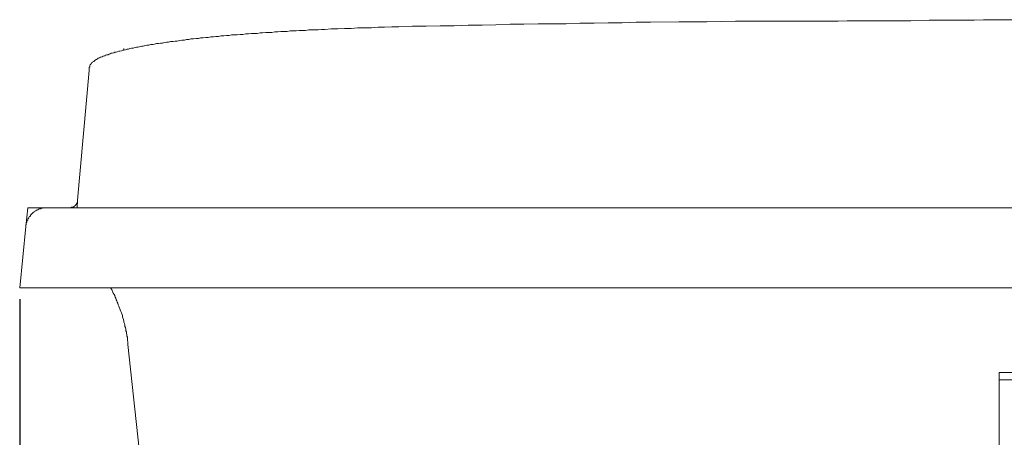
# Model space of a CAD drawing. Units: inches. Extents: x 11 to 130, y -62 to 97.
# Drawn here: x 108 to 117, y 33 to 37 of the extents above; entities that cross this region are included whole.
import ezdxf

# ---------------------------------------------------------------- set-up
doc = ezdxf.new("R2010")
doc.units = ezdxf.units.IN
doc.header["$MEASUREMENT"] = 0
doc.layers.add('\\M+5CDBC\\M+5B2E3 1', color=7, linetype='Continuous')
doc.styles.get("Standard").update_dxf_attribs({"font": 'arial_0.ttf'})
doc.dimstyles.get("Standard").update_dxf_attribs({"dimtxt": 0.8, "dimasz": 0.8, "dimexe": 0.18, "dimexo": 0.1, "dimgap": 0.1, "dimtad": 1, "dimdec": 0, "dimzin": 0, "dimdsep": 46, "dimtxsty": 'Standard', "dimcen": 0.09, "dimadec": 0, "dimazin": 0, "dimtfac": 1, "dimtdec": 0, "dimtofl": 0, "dimtmove": 0, "dimatfit": 3, "dimfxl": 0, "dimtolj": 1, "dimtzin": 0, "dimarcsym": 0})

# ---------------------------------------------------------------- blocks, each defined once
blk = doc.blocks.new('*D11')
at = {"color": 0, "lineweight": -2}
for p, q in [((107.7408, 34.5934), (107.7408, 19.6796)), ((113.5673, 21.9541), (113.5673, 19.6796)), ((108.5408, 19.8596), (112.7673, 19.8596))]:
    blk.add_line(p, q, dxfattribs=at)
at = {"color": 0}
for points in [[(108.5408, 19.9929), (108.5408, 19.7262), (107.7408, 19.8596)], [(112.7673, 19.9929), (112.7673, 19.7262), (113.5673, 19.8596)]]:
    blk.add_solid(points, dxfattribs=at)
at = {"layer": 'Defpoints', "color": 0}
for p in [(107.7408, 34.6934), (113.5673, 22.0541), (113.5673, 19.8596)]:
    blk.add_point(p, dxfattribs=at)
at = {"color": 0, "insert": (110.654, 20.368), "char_height": 0.8, "attachment_point": 5}
blk.add_mtext('\\A1;240', dxfattribs=at)

msp = doc.modelspace()

# ---------------------------------------------------------------- linework, layer by layer
at = {"layer": '\\M+5CDBC\\M+5B2E3 1', "color": 7, "lineweight": 9}
for points in [[(108.3707, 36.6626), (108.3707, 36.6902), (108.3755, 36.6949), (108.3755, 36.6995), (108.3755, 36.704), (108.3755, 36.7086), (108.38, 36.7131), (108.38, 36.7179), (108.3846, 36.7179), (108.3846, 36.7224), (108.3893, 36.7269), (108.3893, 36.7315), (108.3939, 36.7315), (108.3984, 36.7362), (108.4032, 36.7408), (108.4077, 36.7453), (108.4122, 36.7453), (108.417, 36.7498), (108.4215, 36.7546), (108.426, 36.7591), (108.4306, 36.7591), (108.4353, 36.7636), (108.4444, 36.7684), (108.4489, 36.7729), (108.4582, 36.7729), (108.4627, 36.7777), (108.472, 36.7822), (108.4766, 36.7822), (108.4859, 36.7867), (108.4952, 36.7915), (108.5045, 36.796), (108.5135, 36.796), (108.518, 36.8006), (108.5273, 36.8053), (108.5412, 36.8053), (108.5502, 36.8099), (108.5595, 36.8144), (108.5686, 36.8189), (108.5779, 36.8189), (108.5917, 36.8237), (108.601, 36.8282), (108.6148, 36.8282), (108.6239, 36.8327), (108.6377, 36.8373), (108.6466, 36.8373), (108.6608, 36.842), (108.6745, 36.8466), (108.6838, 36.8466), (108.6975, 36.8511), (108.7112, 36.8559), (108.725, 36.8559), (108.739, 36.8604), (108.7527, 36.8649), (108.7665, 36.8649), (108.785, 36.8697), (108.7987, 36.8742), (108.8125, 36.8742), (108.831, 36.879), (108.8447, 36.8835), (108.8585, 36.8835), (108.8769, 36.8879), (108.8952, 36.8928), (108.909, 36.8928), (108.9274, 36.8972), (108.946, 36.8972), (108.9598, 36.9019), (108.9782, 36.9064), (108.9965, 36.9064), (109.0149, 36.9112), (109.0332, 36.9112), (109.0518, 36.9157), (109.0702, 36.9202), (109.0885, 36.9202), (109.1067, 36.9246), (109.13, 36.9246), (109.1482, 36.9295), (109.1668, 36.9295), (109.1898, 36.9339), (109.208, 36.9386), (109.2313, 36.9386), (109.2495, 36.9431), (109.2726, 36.9431), (109.291, 36.9479), (109.314, 36.9479), (109.337, 36.9524), (109.3601, 36.9524), (109.3786, 36.9572), (109.4013, 36.9572), (109.4245, 36.9617), (109.4473, 36.9617), (109.4705, 36.9662), (109.4933, 36.9662), (109.5164, 36.971), (109.5396, 36.971), (109.5623, 36.9755), (109.5897, 36.9755), (109.613, 36.9799), (109.6361, 36.9799), (109.659, 36.9848), (109.6865, 36.9848), (109.7096, 36.9848), (109.7374, 36.9892), (109.7603, 36.9892), (109.7878, 36.9939), (109.8109, 36.9939), (109.8383, 36.9985), (109.8616, 36.9985), (109.8891, 36.9985), (109.9167, 37.0032), (109.9396, 37.0032), (109.9673, 37.0077), (109.9949, 37.0077), (110.0226, 37.0077), (110.05, 37.0121), (110.0776, 37.0121), (110.1053, 37.017), (110.1329, 37.017), (110.1606, 37.017), (110.1881, 37.0214), (110.2159, 37.0214), (110.2433, 37.0214), (110.2708, 37.0259), (110.2984, 37.0259), (110.3261, 37.0259), (110.3583, 37.0306), (110.3859, 37.0306), (110.4136, 37.0306), (110.441, 37.0306), (110.4734, 37.0352), (110.501, 37.0352), (110.5609, 37.0399), (110.6203, 37.0399), (110.6805, 37.0444), (110.7402, 37.0444), (110.7998, 37.0492), (110.8599, 37.0492), (110.9242, 37.0492), (110.984, 37.0537), (111.0439, 37.0537), (111.1082, 37.0581), (111.1724, 37.0581), (111.297, 37.063), (111.421, 37.063), (111.5452, 37.0674), (111.674, 37.0674), (111.7982, 37.0723), (111.9272, 37.0723), (112.0513, 37.0767), (112.1803, 37.0812), (112.3043, 37.0812), (112.4333, 37.086), (112.5573, 37.086), (112.686, 37.086), (112.8106, 37.0905), (112.9391, 37.0905), (113.0681, 37.0952), (113.1923, 37.0952), (113.3211, 37.0996), (113.4498, 37.0996), (113.7073, 37.1043), (113.9607, 37.1043), (114.2182, 37.109)], [(116.7946, 37.1227), (116.6288, 37.1227), (116.4634, 37.1227), (116.3804, 37.1179), (116.2977, 37.1179), (116.2193, 37.1179), (116.1366, 37.1179), (116.0538, 37.1179), (115.9707, 37.1179), (115.8054, 37.1134), (115.7273, 37.1134), (115.6443, 37.1134), (115.603, 37.1134), (115.5615, 37.1134), (115.4788, 37.1134), (115.4373, 37.1134), (115.3958, 37.1134), (115.3546, 37.1134), (115.3131, 37.1134), (115.2302, 37.1134), (115.1475, 37.109), (115.0693, 37.109), (114.9865, 37.109), (114.9773, 37.109), (114.9727, 37.109), (114.968, 37.109), (114.9634, 37.109), (114.9587, 37.109), (114.9543, 37.109), (114.9496, 37.109), (114.945, 37.109), (114.9405, 37.109), (114.9357, 37.109), (114.9312, 37.109), (114.9267, 37.109), (114.9221, 37.109), (114.9174, 37.109), (114.9128, 37.109), (114.9083, 37.109), (114.9038, 37.109), (114.899, 37.109), (114.8945, 37.109), (114.89, 37.109), (114.8852, 37.109), (114.8807, 37.109), (114.8762, 37.109), (114.8714, 37.109), (114.8669, 37.109), (114.8623, 37.109), (114.8576, 37.109), (114.853, 37.109), (114.8483, 37.109), (114.8437, 37.109), (114.8392, 37.109), (114.8347, 37.109), (114.8299, 37.109), (114.8254, 37.109), (114.8209, 37.109), (114.8163, 37.109), (114.8116, 37.109), (114.807, 37.109), (114.798, 37.109), (114.7932, 37.109), (114.7887, 37.109), (114.7842, 37.109), (114.7749, 37.109), (114.7701, 37.109), (114.7656, 37.109), (114.7563, 37.109), (114.7517, 37.109), (114.7427, 37.109), (114.7379, 37.109), (114.729, 37.109), (114.7241, 37.109), (114.715, 37.109), (114.7105, 37.109), (114.7012, 37.109), (114.6923, 37.109), (114.6874, 37.109), (114.6781, 37.109), (114.669, 37.109), (114.6597, 37.109), (114.6504, 37.109), (114.6415, 37.109), (114.6321, 37.109), (114.623, 37.109), (114.6137, 37.109), (114.6048, 37.109), (114.5955, 37.109), (114.5862, 37.109), (114.5769, 37.109), (114.5677, 37.109), (114.5584, 37.109), (114.5446, 37.109), (114.5357, 37.109), (114.5264, 37.109), (114.5128, 37.109), (114.5035, 37.109), (114.4897, 37.109), (114.4804, 37.109), (114.4666, 37.109), (114.4575, 37.109), (114.4437, 37.109), (114.4299, 37.109), (114.416, 37.109), (114.4067, 37.109), (114.3929, 37.109), (114.3791, 37.109), (114.3653, 37.109), (114.3517, 37.109), (114.3379, 37.109), (114.324, 37.109), (114.3102, 37.109), (114.2964, 37.109), (114.2778, 37.109), (114.2642, 37.109), (114.2504, 37.109), (114.232, 37.109), (114.2182, 37.109)], [(108.6838, 36.8604), (108.6838, 36.8466)], [(108.3707, 36.6626), (108.2649, 35.4892)], [(108.2649, 35.4892), (108.2649, 35.4848), (108.2649, 35.4799), (108.2649, 35.4755), (108.2649, 35.471), (108.2604, 35.471), (108.2604, 35.4665), (108.2604, 35.4617), (108.256, 35.4572), (108.256, 35.4525), (108.2511, 35.4525), (108.2511, 35.4479), (108.2467, 35.4432), (108.242, 35.4388), (108.2375, 35.4388), (108.2375, 35.4343), (108.2327, 35.4343), (108.2327, 35.4295), (108.2282, 35.4295), (108.2238, 35.4295), (108.2193, 35.425), (108.2145, 35.425), (108.21, 35.425), (108.2052, 35.425), (108.2052, 35.4202), (108.2007, 35.4202), (108.1962, 35.4202)], [(108.2649, 35.4892), (108.2604, 35.4202)], [(107.7959, 35.2455), (107.7959, 35.25), (107.7959, 35.2546), (107.7959, 35.2593), (107.7959, 35.2639), (107.8004, 35.2684), (107.8004, 35.2729), (107.8004, 35.2777), (107.8004, 35.2822), (107.8048, 35.2867), (107.8048, 35.2915), (107.8048, 35.296), (107.8097, 35.3006), (107.8097, 35.3051), (107.8141, 35.3099), (107.8141, 35.3144), (107.8186, 35.3189), (107.8186, 35.3237), (107.8234, 35.3282), (107.8234, 35.333), (107.8279, 35.3375), (107.8327, 35.342), (107.8372, 35.3468), (107.8372, 35.3513), (107.8417, 35.3559), (107.8465, 35.3604), (107.851, 35.3652), (107.8556, 35.3697), (107.8601, 35.3697), (107.8601, 35.3742), (107.8649, 35.379), (107.8694, 35.379), (107.8739, 35.3835), (107.8784, 35.388), (107.8832, 35.3926), (107.8877, 35.3926), (107.8923, 35.3973), (107.8968, 35.3973), (107.9016, 35.4019), (107.9061, 35.4019), (107.9109, 35.4064), (107.9154, 35.4064), (107.9199, 35.4112), (107.9247, 35.4112), (107.9292, 35.4112), (107.9337, 35.4157), (107.9385, 35.4157), (107.943, 35.4157), (107.9476, 35.4157), (107.9523, 35.4202), (107.9569, 35.4202), (107.9614, 35.4202), (107.9659, 35.4202), (107.9707, 35.4202), (107.9752, 35.4202), (107.9797, 35.4202), (107.9843, 35.4202), (107.989, 35.4202)], [(107.7959, 35.25), (107.8141, 35.4202)], [(107.8141, 35.4202), (107.989, 35.4202)], [(107.989, 35.4202), (108.1409, 35.4202)], [(126.9249, 35.4202), (108.1409, 35.4202)], [(107.7408, 34.6934), (107.7959, 35.25)], [(107.7408, 34.6934), (108.564, 34.6934)], [(127.1732, 34.6934), (108.564, 34.6934)], [(108.564, 34.6934), (108.5733, 34.6796), (108.5779, 34.6703), (108.5826, 34.6566), (108.5872, 34.6473), (108.5965, 34.6333), (108.601, 34.6243), (108.6055, 34.6106), (108.6099, 34.6013), (108.6148, 34.5877), (108.6193, 34.5784), (108.6239, 34.5646), (108.6286, 34.5553), (108.633, 34.5413), (108.6377, 34.5275), (108.6422, 34.5186), (108.6466, 34.5046), (108.6515, 34.4953), (108.6559, 34.4819), (108.6608, 34.4678), (108.6652, 34.4586), (108.6699, 34.4449), (108.6699, 34.4311), (108.6745, 34.4218), (108.679, 34.408), (108.6838, 34.3944), (108.6838, 34.3851), (108.6883, 34.3713), (108.693, 34.3574), (108.693, 34.3436), (108.6975, 34.3343), (108.7023, 34.3205), (108.7023, 34.3069), (108.7068, 34.2976), (108.7068, 34.2838), (108.7112, 34.27), (108.7112, 34.2562), (108.7157, 34.2469), (108.7157, 34.233), (108.7157, 34.2195), (108.7205, 34.2056), (108.7205, 34.1918), (108.7205, 34.1825)], [(108.7205, 34.1825), (108.8217, 33.2349)], [(116.6058, 26.6047), (116.6058, 33.9295)], [(118.3079, 33.9295), (116.6058, 33.9295)], [(118.3079, 33.8604), (116.6058, 33.8604)]]:
    msp.add_lwpolyline(points, dxfattribs=at)

# ---------------------------------------------------------------- dimensions: what is measured, and where the dimension line sits
dim = msp.add_linear_dim(base=(113.5673, 19.8596), p1=(107.7408, 34.6934), p2=(113.5673, 22.0541), text='240', dimstyle='Standard')
dim.commit()
dim.dimension.update_dxf_attribs({"geometry": '*D11', "text_midpoint": (110.654, 20.368)})

doc.saveas('drawing.dxf')
